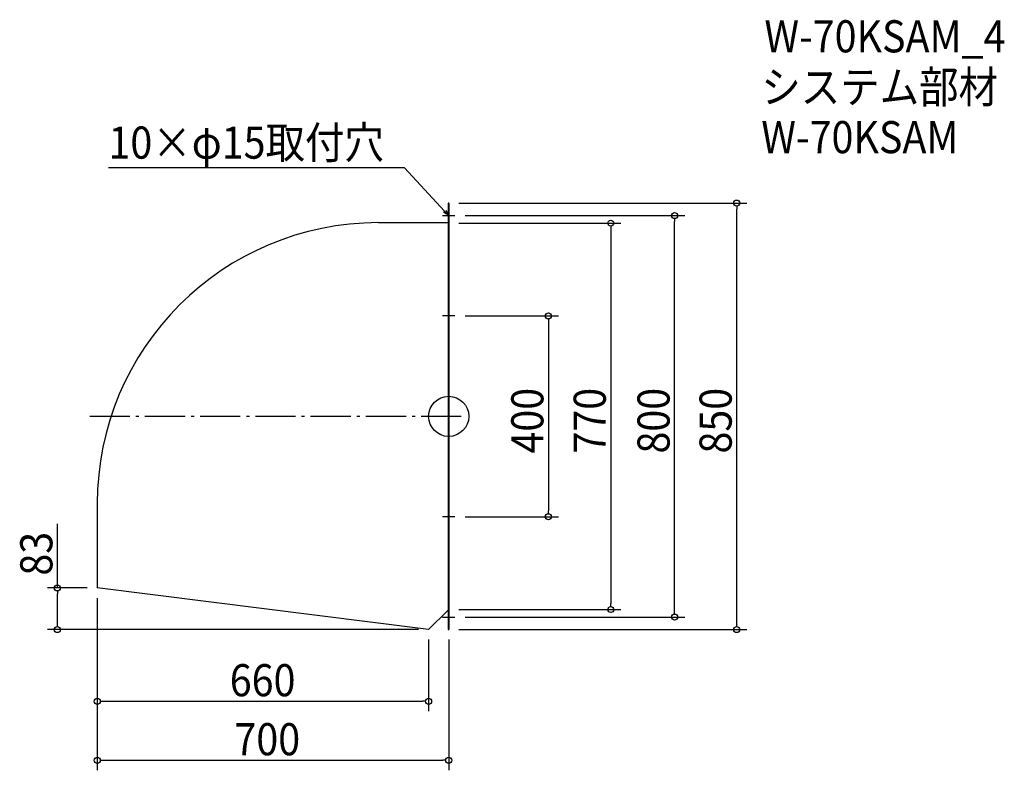
# Model space of a CAD drawing. Extents: x -854 to 1107, y -705 to 790.
import ezdxf

# ---------------------------------------------------------------- set-up
doc = ezdxf.new("R2010")
doc.units = 0
doc.header["$LTSCALE"] = 20
doc.header["$MEASUREMENT"] = 0
doc.header["$PDMODE"] = 3
doc.header["$PDSIZE"] = -2
doc.linetypes.add('DASHDOT', pattern=[5.5, 4, -0.6, 0.3, -0.6])
doc.layers.get('0').update_dxf_attribs({"linetype": 'CONTINUOUS'})
for name, color, linetype in [('ARRANGE', 1, 'CONTINUOUS'), ('BASIS', 6, 'DASHDOT'), ('DETAIL', 5, 'CONTINUOUS'), ('ETC', 61, 'CONTINUOUS'), ('NOTE', 4, 'CONTINUOUS'), ('OUTLINE', 3, 'CONTINUOUS'), ('SIZE', 30, 'CONTINUOUS')]:
    doc.layers.add(name, color=color, linetype=linetype)
doc.styles.get("Standard").update_dxf_attribs({"font": 'SIMPLEX.shx', "width": 0.9, "height": 64, "bigfont": 'BIGFONT.shx'})

# ---------------------------------------------------------------- blocks, each defined once
blk = doc.blocks.new('_OPEN30')
at = {"color": 0, "linetype": 'ByBlock'}
for p, q in [((-1, 0.27), (0, 0)), ((0, 0), (-1, -0.27)), ((0, 0), (-1, 0))]:
    blk.add_line(p, q, dxfattribs=at)
blk = doc.blocks.new('*U72')
at = {"layer": 'NOTE'}
blk.add_lwpolyline([(-8.1, 408.8), (-87.9, 495.5), (-677.6, 495.5)], dxfattribs=at)
at = {"layer": 'NOTE', "xscale": 12, "yscale": 12, "zscale": 12, "rotation": 312.6090116116891}
blk.add_blockref('_OPEN30', (0, 400), dxfattribs=at)
blk = doc.blocks.new('*U73')
at = {"layer": 'NOTE', "width": 0.9}
blk.add_text('10×φ15取付穴', height=64, dxfattribs=at).set_placement((-677.6, 513.5))
blk = doc.blocks.new('_DOTBLANK')
at = {"color": 0, "linetype": 'ByBlock'}
blk.add_line((-0.5, 0), (-1, 0), dxfattribs=at)
blk.add_circle((0, 0), 0.5, dxfattribs=at)

msp = doc.modelspace()

# ---------------------------------------------------------------- linework, layer by layer
at = {"layer": 'ARRANGE'}
msp.add_circle((0, 0), 40, dxfattribs=at)
msp.add_point((0, 0), dxfattribs=at)
at = {"layer": 'BASIS'}
msp.add_line((25, 0), (-725, 0), dxfattribs=at)
at = {"layer": 'DETAIL'}
for p, q in [((-1, 425), (-1, -425)), ((0, 425), (-1, 425)), ((0, 425), (0, -425)), ((-140, 386), (-1, 386)), ((-700, -174), (-700, -342)), ((-40, -425), (-700, -342)), ((-1, -386), (-40, -425)), ((-1, -425), (0, -425))]:
    msp.add_line(p, q, dxfattribs=at)
msp.add_arc((-140, -174), 560, 90, 180, dxfattribs=at)
at = {"layer": 'NOTE'}
for p, q in [((0, 412.5), (0, 387.5)), ((-12.5, 400), (12.5, 400)), ((12.5, 200), (-12.5, 200)), ((0, 212.5), (0, 187.5)), ((0, -187.5), (0, -212.5)), ((12.5, -200), (-12.5, -200)), ((0, -387.5), (0, -412.5)), ((-12.5, -400), (12.5, -400))]:
    msp.add_line(p, q, dxfattribs=at)
at = {"layer": 'OUTLINE'}
for p, q in [((-1, 425), (-1, -425)), ((0, 425), (-1, 425)), ((0, 425), (0, -425)), ((-140, 386), (-1, 386)), ((-700, -174), (-700, -342)), ((-40, -425), (-700, -342)), ((-1, -386), (-40, -425)), ((-1, -425), (0, -425))]:
    msp.add_line(p, q, dxfattribs=at)
msp.add_arc((-140, -174), 560, 90, 180, dxfattribs=at)
at = {"layer": 'SIZE'}
for p, q in [((20, 425), (593.6, 425)), ((573.6, -413), (573.6, 413)), ((32.5, 400), (470, 400)), ((20, 385), (342.9, 385)), ((322.9, 373), (322.9, -373)), ((450, -388), (450, 388)), ((32.5, 200), (218.6, 200)), ((198.6, 188), (198.6, -188)), ((-779.3, -342), (-779.3, -214.2)), ((32.5, -200), (218.6, -200)), ((-720, -342), (-799.3, -342)), ((-779.3, -413), (-779.3, -354)), ((-700, -362), (-700, -705.4)), ((-700, -362), (-700, -587.8)), ((20, -385), (342.9, -385)), ((32.5, -400), (470, -400)), ((-60, -425), (-799.3, -425)), ((20, -425), (593.6, -425)), ((-40, -445), (-40, -587.8)), ((0, -445), (0, -705.4)), ((-688, -567.8), (-52, -567.8)), ((-688, -685.4), (-12, -685.4))]:
    msp.add_line(p, q, dxfattribs=at)

# ---------------------------------------------------------------- block references
for name in ['*U73', '*U72']:
    msp.add_blockref(name, (0, 0))
at = {"layer": 'SIZE', "xscale": 12, "yscale": 12, "zscale": 12}
for p, rotation in [((573.6, 425), 90), ((450, 400), 90), ((322.9, 385), 90), ((198.6, 200), 90), ((198.6, -200), 270), ((-779.3, -342), 90), ((322.9, -385), 270), ((450, -400), 270), ((-779.3, -425), 270), ((573.6, -425), 270), ((-700, -567.8), 180), ((-700, -685.4), 180)]:
    msp.add_blockref('_DOTBLANK', p, dxfattribs=dict(at, rotation=rotation))
for p in [(-40, -567.8), (0, -685.4)]:
    msp.add_blockref('_DOTBLANK', p, dxfattribs=at)

# ---------------------------------------------------------------- texts
at = {"layer": 'ETC', "width": 0.9}
for s, p in [('W-70KSAM_4', (628.8, 725.3)), ('システム部材', (622.6, 624.4)), ('W-70KSAM', (622.6, 524.4))]:
    msp.add_text(s, height=64, dxfattribs=at).set_placement(p)
at = {"layer": 'SIZE', "width": 0.9}
for s, p in [('400', (188.6, -74.1)), ('770', (312.9, -74.1)), ('800', (440, -74.1)), ('850', (563.6, -74.1)), ('83', (-789.3, -317.4))]:
    msp.add_text(s, height=64, rotation=90, dxfattribs=at).set_placement(p)
for s, p in [('660', (-436, -557.8)), ('700', (-426.7, -675.4))]:
    msp.add_text(s, height=64, dxfattribs=at).set_placement(p)

doc.saveas('drawing.dxf')
